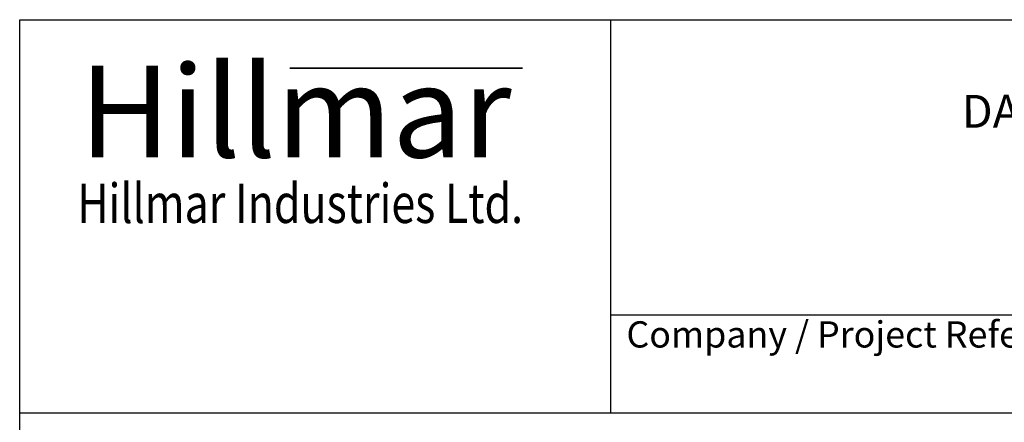
# Model space of a CAD drawing. Units: millimetres. Extents: x 466 to 6270, y 58 to 8172.
# Drawn here: x 630 to 2880, y 7251 to 8172 of the extents above; entities that cross this region are included whole.
import ezdxf
from ezdxf.enums import TextEntityAlignment as Align

# ---------------------------------------------------------------- set-up
doc = ezdxf.new("R2010")
doc.units = ezdxf.units.MM
doc.header["$LTSCALE"] = 30
for name, color, linetype, lineweight in [('Bend Extents(Hillmar_metric)', 7, 'Continuous', 35), ('Sketch Geometry(Hillmar_metric)', 7, 'Continuous', 25), ('Symbols(Hillmar_metric)', 7, 'Continuous', 18), ('Visible Edges(Hillmar_metric)', 7, 'Continuous', 25)]:
    doc.layers.add(name, color=color, linetype=linetype, lineweight=lineweight)
doc.styles.add('Hillmar_Imperial_Parts_List', font='arial.ttf')
doc.styles.add('Hillmar_metric_Logo', font='timesbd.ttf')
doc.styles.add('Hillmar_metric_title_block', font='arial.ttf')
doc.styles.add('Text Style48', font='arial.ttf')
doc.styles.add('Text Style95', font='arial.ttf')
doc.styles.add('Text Style96', font='arialbd.ttf')

# ---------------------------------------------------------------- blocks, each defined once
blk = doc.blocks.new('Borders Default Border')
at = {"layer": 'Sketch Geometry(Hillmar_metric)', "flags": 128}
blk.add_lwpolyline([(21, 12), (21, 272.4), (209, 272.4), (209, 12), (21, 12)], dxfattribs=at)
blk = doc.blocks.new('Title Blocks Hillmar_Metric')
at = {"layer": 'Bend Extents(Hillmar_metric)'}
blk.add_line((45.996, 267.97), (63.736, 267.97), dxfattribs=at)
at = {"layer": 'Visible Edges(Hillmar_metric)'}
for p, q in [((25.419, 241.67), (25.419, 271.67)), ((25.419, 271.67), (213.419, 271.67)), ((70.419, 271.67), (70.419, 241.67)), ((70.419, 249.17), (213.419, 249.17)), ((213.419, 241.67), (25.419, 241.67))]:
    blk.add_line(p, q, dxfattribs=at)
at = {"layer": 'Symbols(Hillmar_metric)', "color": 7}
for s, insert, char_height, width, attachment_point, style in [('\\fTimes New Roman|b1|i0;\\H7.0000;Hillmar', (46.419, 264.67), 7, 40.79509, 5, 'Hillmar_metric_Logo'), ('\\fTimes New Roman|b1|i0;\\W0.80;\\H3.0000; Hillmar Industries Ltd.', (46.419, 257.67), 3, 39.12426, 5, 'Hillmar_metric_Logo'), ('  Company / Project Reference:', (70.419, 247.42), 2, 44.69155, 4, 'Hillmar_Imperial_Parts_List')]:
    blk.add_mtext(s, dxfattribs=dict(at, insert=insert, char_height=char_height, width=width, attachment_point=attachment_point, style=style))
for tag, p, height, rotation, style in [('<Line1>_001', (106.046, 267.841), 2.5, 0.23438, 'Text Style96'), ('<Line2>_001', (97.244, 263.43), 2.5, 0.23438, 'Text Style96'), ('<Line3>_001', (105.604, 259.09), 2.5, 0.23438, 'Text Style96'), ('<Line4>_001', (114.698, 254.762), 2.5, 0.23438, 'Text Style96'), ('<Line5>_001', (117.669, 250.389), 2.5, 0.23438, 'Text Style96'), ('<Form_Number>_001', (169.793, 249.936), 2.5, 0.23438, 'Text Style48'), ('FILENAME_AND_PATH_001', (21.589, 14.111), 1.5, 90, 'Hillmar_metric_title_block')]:
    blk.add_attdef(tag, p, '', height=height, rotation=rotation, dxfattribs=dict(at, style=style))
at = {"layer": 'Symbols(Hillmar_metric)', "color": 7, "style": 'Text Style48'}
for tag, p in [('<Sheet_Number>', (169.919, 266.17)), ('<Job_Number>', (169.919, 258.67)), ('<Document_Package_Number.>', (169.919, 243.67))]:
    blk.add_attdef(tag, text='', height=2.5, rotation=0.23438, dxfattribs=at).set_placement(p, align=Align.MIDDLE_LEFT)
at = {"layer": 'Symbols(Hillmar_metric)', "color": 7}
for tag, height, style, p in [('<Date>', 2.2, 'Text Style95', (138.419, 243.67)), ('<Page>', 2.2, 'Text Style95', (158.419, 243.67)), ('<Document_Package_Number_Rev..>', 2.5, 'Text Style48', (208.419, 243.67))]:
    blk.add_attdef(tag, text='', height=height, rotation=0.23438, dxfattribs=dict(at, style=style)).set_placement(p, align=Align.MIDDLE_CENTER)

msp = doc.modelspace()

# ---------------------------------------------------------------- linework, layer by layer
at = {"layer": 'Sketch Geometry(Hillmar_metric)'}
for p in [(629.9842, 742.3157), (3421.2783, 7272.0004)]:
    msp.add_line(p, (629.9842, 7272.0004), dxfattribs=at)

# ---------------------------------------------------------------- block references
ref = msp.add_blockref('Title Blocks Hillmar_Metric', (-132.5674, 21.8961), dxfattribs=dict(xscale=30, yscale=30, zscale=30))
ref.add_attrib('<Line2>_001', 'DACR-ME25-GB25DD-ENC4-20-50', (2783.5455, 7924.787), dxfattribs={"layer": 'Symbols(Hillmar_metric)', "color": 7, "height": 75, "rotation": 0.2343846, "style": 'Text Style96'})
at = {"xscale": 30, "yscale": 30, "zscale": 30}
msp.add_blockref('Borders Default Border', (0, 0), dxfattribs=at)

doc.saveas('drawing.dxf')
